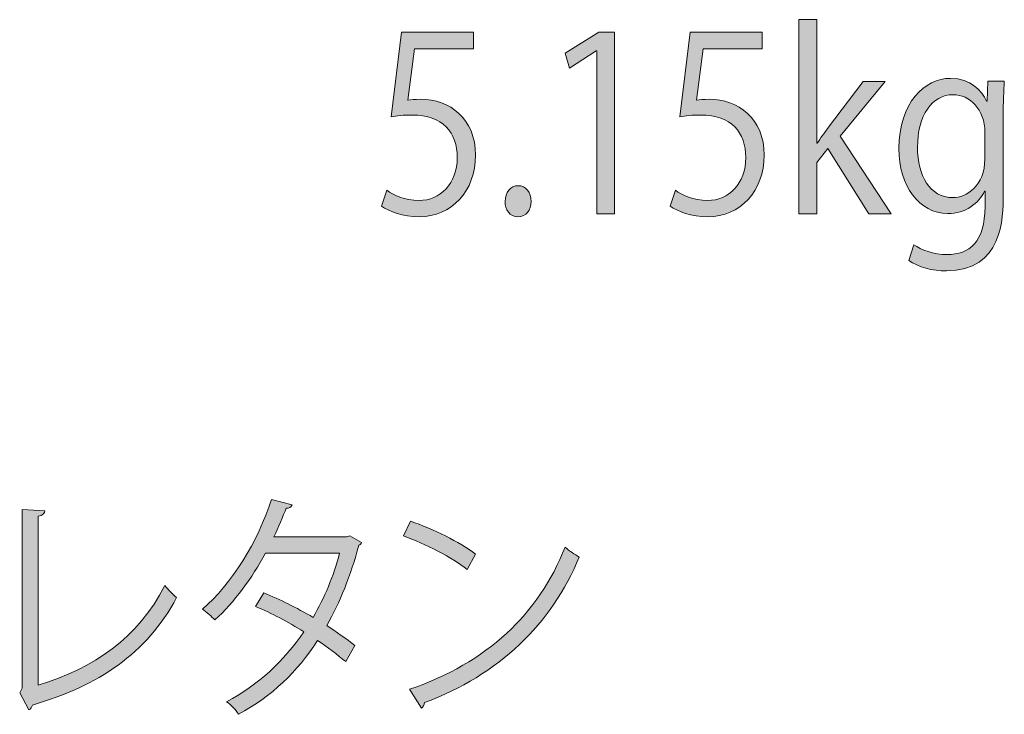
# Model space of a CAD drawing. Units: inches. Extents: x 19 to 182, y 16 to 279.
# Drawn here: x 168 to 182, y 16 to 27 of the extents above; entities that cross this region are included whole.
import ezdxf

# ---------------------------------------------------------------- set-up
doc = ezdxf.new("R2010")
doc.units = ezdxf.units.IN
doc.header["$MEASUREMENT"] = 0
doc.layers.add('WAKU', color=7, linetype='Continuous')

# ---------------------------------------------------------------- blocks, each defined once
blk = doc.blocks.new('block 22')
at = {"layer": 'WAKU'}
h = blk.add_hatch(color=7, dxfattribs=at)
h.dxf.hatch_style = 2
edge = h.paths.add_edge_path()
edge.add_spline(control_points=[(172.806, 18.994), (172.803, 18.976), (172.787, 18.962), (172.768, 18.955), (172.651, 18.518), (172.492, 18.116), (172.301, 17.788), (172.438, 17.7), (172.593, 17.59), (172.711, 17.495), (172.711, 17.495), (172.578, 17.263), (172.578, 17.263), (172.463, 17.361), (172.301, 17.478), (172.168, 17.569), (171.876, 17.118), (171.501, 16.755), (171.021, 16.498), (170.987, 16.557), (170.904, 16.642), (170.847, 16.681), (171.31, 16.921), (171.682, 17.276), (171.971, 17.696), (171.736, 17.841), (171.504, 17.964), (171.269, 18.063), (171.269, 18.063), (171.39, 18.26), (171.39, 18.26), (171.622, 18.169), (171.86, 18.049), (172.105, 17.904), (172.27, 18.193), (172.4, 18.5), (172.489, 18.838), (172.489, 18.838), (171.412, 18.838), (171.412, 18.838), (171.218, 18.479), (170.958, 18.123), (170.679, 17.869), (170.637, 17.911), (170.552, 17.989), (170.497, 18.027), (170.914, 18.38), (171.307, 19.015), (171.498, 19.618), (171.498, 19.618), (171.8, 19.54), (171.8, 19.54), (171.787, 19.501), (171.755, 19.491), (171.714, 19.494), (171.669, 19.378), (171.596, 19.205), (171.536, 19.075), (171.536, 19.075), (172.59, 19.075), (172.59, 19.075), (172.59, 19.075), (172.635, 19.089), (172.635, 19.089), (172.635, 19.089), (172.806, 18.994), (172.806, 18.994)], knot_values=[0, 0, 0, 0, 1, 1, 1, 2, 2, 2, 3, 3, 3, 4, 4, 4, 5, 5, 5, 6, 6, 6, 7, 7, 7, 8, 8, 8, 9, 9, 9, 10, 10, 10, 11, 11, 11, 12, 12, 12, 13, 13, 13, 14, 14, 14, 15, 15, 15, 16, 16, 16, 17, 17, 17, 18, 18, 18, 19, 19, 19, 20, 20, 20, 21, 21, 21, 22, 22, 22, 22], degree=3, periodic=1)
h = blk.add_hatch(color=7, dxfattribs=at)
h.dxf.hatch_style = 2
edge = h.paths.add_edge_path()
edge.add_spline(control_points=[(168.113, 16.921), (168.92, 17.171), (169.561, 17.601), (169.952, 18.37), (169.993, 18.31), (170.073, 18.236), (170.121, 18.193), (169.692, 17.383), (168.983, 16.91), (168.027, 16.632), (168.021, 16.603), (168.002, 16.572), (167.977, 16.561), (167.977, 16.561), (167.843, 16.808), (167.843, 16.808), (167.843, 16.808), (167.881, 16.875), (167.881, 16.875), (167.881, 16.875), (167.881, 19.473), (167.881, 19.473), (167.881, 19.473), (168.209, 19.455), (168.209, 19.455), (168.205, 19.417), (168.177, 19.385), (168.113, 19.378), (168.113, 19.378), (168.113, 16.921), (168.113, 16.921)], knot_values=[0, 0, 0, 0, 1, 1, 1, 2, 2, 2, 3, 3, 3, 4, 4, 4, 5, 5, 5, 6, 6, 6, 7, 7, 7, 8, 8, 8, 9, 9, 9, 10, 10, 10, 10], degree=3, periodic=1)
h = blk.add_hatch(color=7, dxfattribs=at)
h.dxf.hatch_style = 2
edge = h.paths.add_edge_path()
edge.add_spline(control_points=[(173.517, 19.304), (173.847, 19.188), (174.228, 19.004), (174.463, 18.824), (174.463, 18.824), (174.343, 18.602), (174.343, 18.602), (174.114, 18.782), (173.739, 18.969), (173.415, 19.092), (173.415, 19.092), (173.517, 19.304), (173.517, 19.304)], knot_values=[0, 0, 0, 0, 1, 1, 1, 2, 2, 2, 3, 3, 3, 4, 4, 4, 4], degree=3, periodic=1)
edge = h.paths.add_edge_path()
edge.add_spline(control_points=[(173.504, 16.861), (174.632, 17.249), (175.381, 17.95), (175.762, 18.927), (175.829, 18.867), (175.902, 18.821), (175.969, 18.782), (175.572, 17.816), (174.797, 17.065), (173.72, 16.667), (173.717, 16.635), (173.698, 16.6), (173.676, 16.586), (173.676, 16.586), (173.504, 16.861), (173.504, 16.861)], knot_values=[0, 0, 0, 0, 1, 1, 1, 2, 2, 2, 3, 3, 3, 4, 4, 4, 5, 5, 5, 5], degree=3, periodic=1)
at = {"layer": 'WAKU', "lineweight": 0}
for points, knots in [([(172.806, 18.994), (172.803, 18.976), (172.787, 18.962), (172.768, 18.955), (172.651, 18.518), (172.492, 18.116), (172.301, 17.788), (172.438, 17.7), (172.593, 17.59), (172.711, 17.495), (172.711, 17.495), (172.578, 17.263), (172.578, 17.263), (172.463, 17.361), (172.301, 17.478), (172.168, 17.569), (171.876, 17.118), (171.501, 16.755), (171.021, 16.498), (170.987, 16.557), (170.904, 16.642), (170.847, 16.681), (171.31, 16.921), (171.682, 17.276), (171.971, 17.696), (171.736, 17.841), (171.504, 17.964), (171.269, 18.063), (171.269, 18.063), (171.39, 18.26), (171.39, 18.26), (171.622, 18.169), (171.86, 18.049), (172.105, 17.904), (172.27, 18.193), (172.4, 18.5), (172.489, 18.838), (172.489, 18.838), (171.412, 18.838), (171.412, 18.838), (171.218, 18.479), (170.958, 18.123), (170.679, 17.869), (170.637, 17.911), (170.552, 17.989), (170.497, 18.027), (170.914, 18.38), (171.307, 19.015), (171.498, 19.618), (171.498, 19.618), (171.8, 19.54), (171.8, 19.54), (171.787, 19.501), (171.755, 19.491), (171.714, 19.494), (171.669, 19.378), (171.596, 19.205), (171.536, 19.075), (171.536, 19.075), (172.59, 19.075), (172.59, 19.075), (172.59, 19.075), (172.635, 19.089), (172.635, 19.089), (172.635, 19.089), (172.806, 18.994), (172.806, 18.994)], [0, 0, 0, 0, 1, 1, 1, 2, 2, 2, 3, 3, 3, 4, 4, 4, 5, 5, 5, 6, 6, 6, 7, 7, 7, 8, 8, 8, 9, 9, 9, 10, 10, 10, 11, 11, 11, 12, 12, 12, 13, 13, 13, 14, 14, 14, 15, 15, 15, 16, 16, 16, 17, 17, 17, 18, 18, 18, 19, 19, 19, 20, 20, 20, 21, 21, 21, 22, 22, 22, 22]), ([(168.113, 16.921), (168.92, 17.171), (169.561, 17.601), (169.952, 18.37), (169.993, 18.31), (170.073, 18.236), (170.121, 18.193), (169.692, 17.383), (168.983, 16.91), (168.027, 16.632), (168.021, 16.603), (168.002, 16.572), (167.977, 16.561), (167.977, 16.561), (167.843, 16.808), (167.843, 16.808), (167.843, 16.808), (167.881, 16.875), (167.881, 16.875), (167.881, 16.875), (167.881, 19.473), (167.881, 19.473), (167.881, 19.473), (168.209, 19.455), (168.209, 19.455), (168.205, 19.417), (168.177, 19.385), (168.113, 19.378), (168.113, 19.378), (168.113, 16.921), (168.113, 16.921)], [0, 0, 0, 0, 1, 1, 1, 2, 2, 2, 3, 3, 3, 4, 4, 4, 5, 5, 5, 6, 6, 6, 7, 7, 7, 8, 8, 8, 9, 9, 9, 10, 10, 10, 10]), ([(173.517, 19.304), (173.847, 19.188), (174.228, 19.004), (174.463, 18.824), (174.463, 18.824), (174.343, 18.602), (174.343, 18.602), (174.114, 18.782), (173.739, 18.969), (173.415, 19.092), (173.415, 19.092), (173.517, 19.304), (173.517, 19.304)], [0, 0, 0, 0, 1, 1, 1, 2, 2, 2, 3, 3, 3, 4, 4, 4, 4]), ([(173.504, 16.861), (174.632, 17.249), (175.381, 17.95), (175.762, 18.927), (175.829, 18.867), (175.902, 18.821), (175.969, 18.782), (175.572, 17.816), (174.797, 17.065), (173.72, 16.667), (173.717, 16.635), (173.698, 16.6), (173.676, 16.586), (173.676, 16.586), (173.504, 16.861), (173.504, 16.861)], [0, 0, 0, 0, 1, 1, 1, 2, 2, 2, 3, 3, 3, 4, 4, 4, 5, 5, 5, 5])]:
    blk.add_open_spline(points, degree=3, knots=knots, dxfattribs=at)
blk = doc.blocks.new('block 23')
at = {"layer": 'WAKU'}
h = blk.add_hatch(color=7, dxfattribs=at)
h.dxf.hatch_style = 2
edge = h.paths.add_edge_path()
edge.add_spline(control_points=[(180.499, 23.768), (180.499, 23.768), (180.175, 23.768), (180.175, 23.768), (180.175, 23.768), (179.578, 24.716), (179.578, 24.716), (179.578, 24.716), (179.419, 24.516), (179.419, 24.516), (179.419, 24.516), (179.419, 23.768), (179.419, 23.768), (179.419, 23.768), (179.156, 23.768), (179.156, 23.768), (179.156, 23.768), (179.156, 26.589), (179.156, 26.589), (179.156, 26.589), (179.419, 26.589), (179.419, 26.589), (179.419, 26.589), (179.419, 24.794), (179.419, 24.794), (179.419, 24.794), (179.425, 24.794), (179.425, 24.794), (179.467, 24.861), (179.527, 24.946), (179.575, 25.009), (179.575, 25.009), (180.092, 25.69), (180.092, 25.69), (180.092, 25.69), (180.41, 25.69), (180.41, 25.69), (180.41, 25.69), (179.759, 24.896), (179.759, 24.896), (179.759, 24.896), (180.499, 23.768), (180.499, 23.768)], knot_values=[0, 0, 0, 0, 1, 1, 1, 2, 2, 2, 3, 3, 3, 4, 4, 4, 5, 5, 5, 6, 6, 6, 7, 7, 7, 8, 8, 8, 9, 9, 9, 10, 10, 10, 11, 11, 11, 12, 12, 12, 13, 13, 13, 14, 14, 14, 14], degree=3, periodic=1)
h = blk.add_hatch(color=7, dxfattribs=at)
h.dxf.hatch_style = 2
edge = h.paths.add_edge_path()
edge.add_spline(control_points=[(174.432, 26.409), (174.432, 26.409), (174.432, 26.166), (174.432, 26.166), (174.432, 26.166), (173.577, 26.166), (173.577, 26.166), (173.577, 26.166), (173.479, 25.418), (173.479, 25.418), (173.53, 25.425), (173.58, 25.432), (173.663, 25.432), (174.085, 25.432), (174.463, 25.154), (174.463, 24.621), (174.463, 24.099), (174.114, 23.726), (173.644, 23.726), (173.406, 23.726), (173.206, 23.803), (173.098, 23.881), (173.098, 23.881), (173.174, 24.11), (173.174, 24.11), (173.263, 24.043), (173.437, 23.962), (173.644, 23.962), (173.943, 23.962), (174.2, 24.205), (174.197, 24.586), (174.197, 24.949), (173.987, 25.203), (173.542, 25.203), (173.415, 25.203), (173.317, 25.193), (173.237, 25.178), (173.237, 25.178), (173.387, 26.409), (173.387, 26.409), (173.387, 26.409), (174.432, 26.409), (174.432, 26.409)], knot_values=[0, 0, 0, 0, 1, 1, 1, 2, 2, 2, 3, 3, 3, 4, 4, 4, 5, 5, 5, 6, 6, 6, 7, 7, 7, 8, 8, 8, 9, 9, 9, 10, 10, 10, 11, 11, 11, 12, 12, 12, 13, 13, 13, 14, 14, 14, 14], degree=3, periodic=1)
h = blk.add_hatch(color=7, dxfattribs=at)
h.dxf.hatch_style = 2
h.paths.add_polyline_path([(176.222, 23.768), (176.222, 26.134), (176.216, 26.134), (175.825, 25.884), (175.762, 26.102), (176.254, 26.409), (176.479, 26.409), (176.479, 23.768)])
h = blk.add_hatch(color=7, dxfattribs=at)
h.dxf.hatch_style = 2
edge = h.paths.add_edge_path()
edge.add_spline(control_points=[(178.623, 26.409), (178.623, 26.409), (178.623, 26.166), (178.623, 26.166), (178.623, 26.166), (177.768, 26.166), (177.768, 26.166), (177.768, 26.166), (177.67, 25.418), (177.67, 25.418), (177.721, 25.425), (177.771, 25.432), (177.854, 25.432), (178.276, 25.432), (178.654, 25.154), (178.654, 24.621), (178.654, 24.099), (178.305, 23.726), (177.835, 23.726), (177.597, 23.726), (177.397, 23.803), (177.289, 23.881), (177.289, 23.881), (177.365, 24.11), (177.365, 24.11), (177.454, 24.043), (177.628, 23.962), (177.835, 23.962), (178.133, 23.962), (178.391, 24.205), (178.387, 24.586), (178.387, 24.949), (178.178, 25.203), (177.733, 25.203), (177.606, 25.203), (177.508, 25.193), (177.428, 25.178), (177.428, 25.178), (177.578, 26.409), (177.578, 26.409), (177.578, 26.409), (178.623, 26.409), (178.623, 26.409)], knot_values=[0, 0, 0, 0, 1, 1, 1, 2, 2, 2, 3, 3, 3, 4, 4, 4, 5, 5, 5, 6, 6, 6, 7, 7, 7, 8, 8, 8, 9, 9, 9, 10, 10, 10, 11, 11, 11, 12, 12, 12, 13, 13, 13, 14, 14, 14, 14], degree=3, periodic=1)
h = blk.add_hatch(color=7, dxfattribs=at)
h.dxf.hatch_style = 2
edge = h.paths.add_edge_path()
edge.add_spline(control_points=[(182.14, 25.693), (182.131, 25.556), (182.125, 25.401), (182.125, 25.164), (182.125, 25.164), (182.125, 24.043), (182.125, 24.043), (182.125, 23.708), (182.118, 22.94), (181.299, 22.94), (181.102, 22.94), (180.886, 22.992), (180.756, 23.091), (180.756, 23.091), (180.825, 23.32), (180.825, 23.32), (180.937, 23.246), (181.105, 23.176), (181.312, 23.176), (181.629, 23.176), (181.861, 23.363), (181.861, 23.87), (181.861, 23.87), (181.861, 24.099), (181.861, 24.099), (181.861, 24.099), (181.855, 24.099), (181.855, 24.099), (181.766, 23.92), (181.582, 23.772), (181.318, 23.772), (180.905, 23.772), (180.61, 24.177), (180.61, 24.716), (180.61, 25.383), (180.984, 25.736), (181.359, 25.736), (181.655, 25.736), (181.81, 25.559), (181.883, 25.404), (181.883, 25.404), (181.89, 25.404), (181.89, 25.404), (181.89, 25.404), (181.902, 25.693), (181.902, 25.693), (181.902, 25.693), (182.14, 25.693), (182.14, 25.693)], knot_values=[0, 0, 0, 0, 1, 1, 1, 2, 2, 2, 3, 3, 3, 4, 4, 4, 5, 5, 5, 6, 6, 6, 7, 7, 7, 8, 8, 8, 9, 9, 9, 10, 10, 10, 11, 11, 11, 12, 12, 12, 13, 13, 13, 14, 14, 14, 15, 15, 15, 16, 16, 16, 16], degree=3, periodic=1)
edge = h.paths.add_edge_path()
edge.add_spline(control_points=[(181.858, 24.953), (181.858, 25.288), (181.639, 25.499), (181.397, 25.499), (181.092, 25.499), (180.88, 25.199), (180.88, 24.734), (180.88, 24.325), (181.057, 24.004), (181.394, 24.004), (181.591, 24.004), (181.858, 24.17), (181.858, 24.568), (181.858, 24.568), (181.858, 24.953), (181.858, 24.953)], knot_values=[0, 0, 0, 0, 1, 1, 1, 2, 2, 2, 3, 3, 3, 4, 4, 4, 5, 5, 5, 5], degree=3, periodic=1)
h = blk.add_hatch(color=7, dxfattribs=at)
h.dxf.hatch_style = 2
edge = h.paths.add_edge_path()
edge.add_spline(control_points=[(174.892, 23.948), (174.892, 24.082), (174.971, 24.177), (175.082, 24.177), (175.193, 24.177), (175.27, 24.082), (175.27, 23.948), (175.27, 23.821), (175.197, 23.726), (175.079, 23.726), (174.958, 23.726), (174.892, 23.831), (174.892, 23.948)], knot_values=[0, 0, 0, 0, 1, 1, 1, 2, 2, 2, 3, 3, 3, 4, 4, 4, 4], degree=3, periodic=1)
at = {"layer": 'WAKU', "lineweight": 0}
blk.add_lwpolyline([(176.222, 23.768), (176.222, 26.134), (176.216, 26.134), (175.825, 25.884), (175.762, 26.102), (176.254, 26.409), (176.479, 26.409), (176.479, 23.768), (176.222, 23.768)], dxfattribs=at)
for points, knots in [([(180.499, 23.768), (180.499, 23.768), (180.175, 23.768), (180.175, 23.768), (180.175, 23.768), (179.578, 24.716), (179.578, 24.716), (179.578, 24.716), (179.419, 24.516), (179.419, 24.516), (179.419, 24.516), (179.419, 23.768), (179.419, 23.768), (179.419, 23.768), (179.156, 23.768), (179.156, 23.768), (179.156, 23.768), (179.156, 26.589), (179.156, 26.589), (179.156, 26.589), (179.419, 26.589), (179.419, 26.589), (179.419, 26.589), (179.419, 24.794), (179.419, 24.794), (179.419, 24.794), (179.425, 24.794), (179.425, 24.794), (179.467, 24.861), (179.527, 24.946), (179.575, 25.009), (179.575, 25.009), (180.092, 25.69), (180.092, 25.69), (180.092, 25.69), (180.41, 25.69), (180.41, 25.69), (180.41, 25.69), (179.759, 24.896), (179.759, 24.896), (179.759, 24.896), (180.499, 23.768), (180.499, 23.768)], [0, 0, 0, 0, 1, 1, 1, 2, 2, 2, 3, 3, 3, 4, 4, 4, 5, 5, 5, 6, 6, 6, 7, 7, 7, 8, 8, 8, 9, 9, 9, 10, 10, 10, 11, 11, 11, 12, 12, 12, 13, 13, 13, 14, 14, 14, 14]), ([(174.432, 26.409), (174.432, 26.409), (174.432, 26.166), (174.432, 26.166), (174.432, 26.166), (173.577, 26.166), (173.577, 26.166), (173.577, 26.166), (173.479, 25.418), (173.479, 25.418), (173.53, 25.425), (173.58, 25.432), (173.663, 25.432), (174.085, 25.432), (174.463, 25.154), (174.463, 24.621), (174.463, 24.099), (174.114, 23.726), (173.644, 23.726), (173.406, 23.726), (173.206, 23.803), (173.098, 23.881), (173.098, 23.881), (173.174, 24.11), (173.174, 24.11), (173.263, 24.043), (173.437, 23.962), (173.644, 23.962), (173.943, 23.962), (174.2, 24.205), (174.197, 24.586), (174.197, 24.949), (173.987, 25.203), (173.542, 25.203), (173.415, 25.203), (173.317, 25.193), (173.237, 25.178), (173.237, 25.178), (173.387, 26.409), (173.387, 26.409), (173.387, 26.409), (174.432, 26.409), (174.432, 26.409)], [0, 0, 0, 0, 1, 1, 1, 2, 2, 2, 3, 3, 3, 4, 4, 4, 5, 5, 5, 6, 6, 6, 7, 7, 7, 8, 8, 8, 9, 9, 9, 10, 10, 10, 11, 11, 11, 12, 12, 12, 13, 13, 13, 14, 14, 14, 14]), ([(178.623, 26.409), (178.623, 26.409), (178.623, 26.166), (178.623, 26.166), (178.623, 26.166), (177.768, 26.166), (177.768, 26.166), (177.768, 26.166), (177.67, 25.418), (177.67, 25.418), (177.721, 25.425), (177.771, 25.432), (177.854, 25.432), (178.276, 25.432), (178.654, 25.154), (178.654, 24.621), (178.654, 24.099), (178.305, 23.726), (177.835, 23.726), (177.597, 23.726), (177.397, 23.803), (177.289, 23.881), (177.289, 23.881), (177.365, 24.11), (177.365, 24.11), (177.454, 24.043), (177.628, 23.962), (177.835, 23.962), (178.133, 23.962), (178.391, 24.205), (178.387, 24.586), (178.387, 24.949), (178.178, 25.203), (177.733, 25.203), (177.606, 25.203), (177.508, 25.193), (177.428, 25.178), (177.428, 25.178), (177.578, 26.409), (177.578, 26.409), (177.578, 26.409), (178.623, 26.409), (178.623, 26.409)], [0, 0, 0, 0, 1, 1, 1, 2, 2, 2, 3, 3, 3, 4, 4, 4, 5, 5, 5, 6, 6, 6, 7, 7, 7, 8, 8, 8, 9, 9, 9, 10, 10, 10, 11, 11, 11, 12, 12, 12, 13, 13, 13, 14, 14, 14, 14]), ([(182.14, 25.693), (182.131, 25.556), (182.125, 25.401), (182.125, 25.164), (182.125, 25.164), (182.125, 24.043), (182.125, 24.043), (182.125, 23.708), (182.118, 22.94), (181.299, 22.94), (181.102, 22.94), (180.886, 22.992), (180.756, 23.091), (180.756, 23.091), (180.825, 23.32), (180.825, 23.32), (180.937, 23.246), (181.105, 23.176), (181.312, 23.176), (181.629, 23.176), (181.861, 23.363), (181.861, 23.87), (181.861, 23.87), (181.861, 24.099), (181.861, 24.099), (181.861, 24.099), (181.855, 24.099), (181.855, 24.099), (181.766, 23.92), (181.582, 23.772), (181.318, 23.772), (180.905, 23.772), (180.61, 24.177), (180.61, 24.716), (180.61, 25.383), (180.984, 25.736), (181.359, 25.736), (181.655, 25.736), (181.81, 25.559), (181.883, 25.404), (181.883, 25.404), (181.89, 25.404), (181.89, 25.404), (181.89, 25.404), (181.902, 25.693), (181.902, 25.693), (181.902, 25.693), (182.14, 25.693), (182.14, 25.693)], [0, 0, 0, 0, 1, 1, 1, 2, 2, 2, 3, 3, 3, 4, 4, 4, 5, 5, 5, 6, 6, 6, 7, 7, 7, 8, 8, 8, 9, 9, 9, 10, 10, 10, 11, 11, 11, 12, 12, 12, 13, 13, 13, 14, 14, 14, 15, 15, 15, 16, 16, 16, 16]), ([(181.858, 24.953), (181.858, 25.288), (181.639, 25.499), (181.397, 25.499), (181.092, 25.499), (180.88, 25.199), (180.88, 24.734), (180.88, 24.325), (181.057, 24.004), (181.394, 24.004), (181.591, 24.004), (181.858, 24.17), (181.858, 24.568), (181.858, 24.568), (181.858, 24.953), (181.858, 24.953)], [0, 0, 0, 0, 1, 1, 1, 2, 2, 2, 3, 3, 3, 4, 4, 4, 5, 5, 5, 5]), ([(174.892, 23.948), (174.892, 24.082), (174.971, 24.177), (175.082, 24.177), (175.193, 24.177), (175.27, 24.082), (175.27, 23.948), (175.27, 23.821), (175.197, 23.726), (175.079, 23.726), (174.958, 23.726), (174.892, 23.831), (174.892, 23.948)], [0, 0, 0, 0, 1, 1, 1, 2, 2, 2, 3, 3, 3, 4, 4, 4, 4])]:
    blk.add_open_spline(points, degree=3, knots=knots, dxfattribs=at)

msp = doc.modelspace()

# ---------------------------------------------------------------- block references
at = {"layer": 'WAKU'}
for name in ['block 23', 'block 22']:
    msp.add_blockref(name, (0, 0), dxfattribs=at)

doc.saveas('drawing.dxf')
